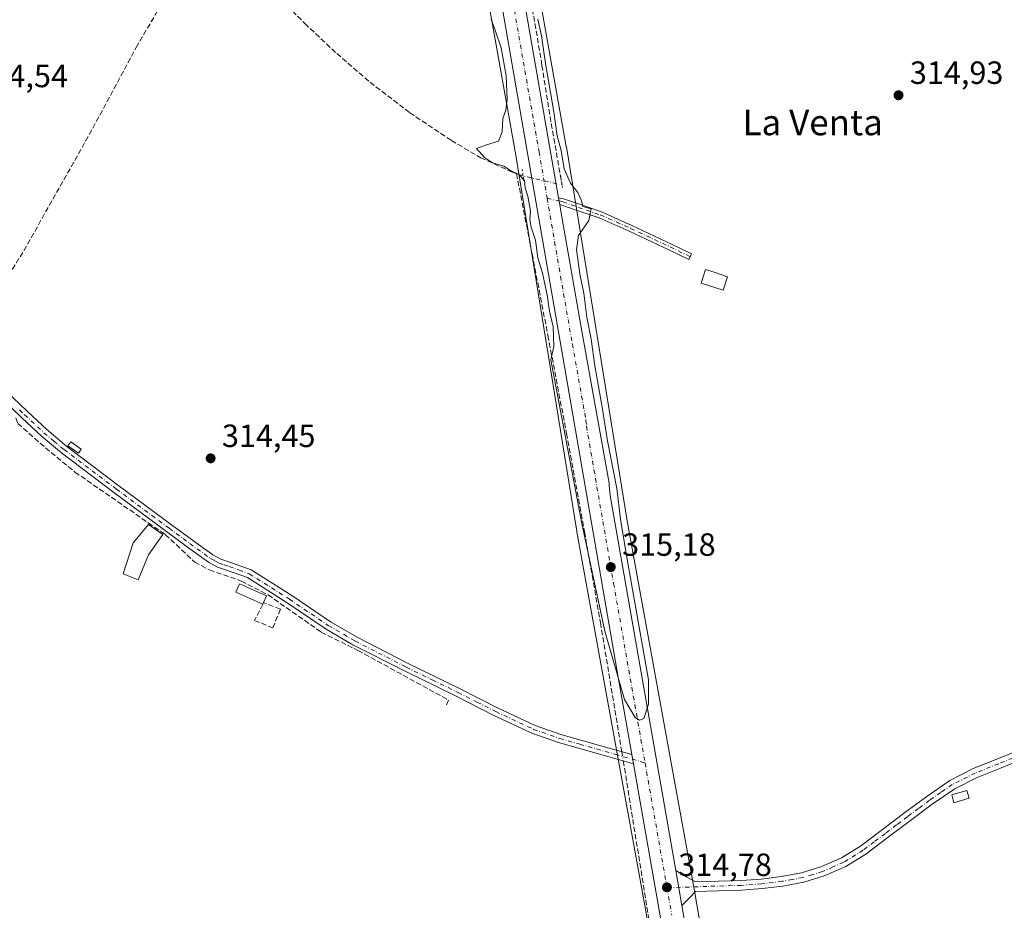
# Model space of a CAD drawing. Units: metres. Extents: x 573685 to 577161, y 4694116 to 4696472.
# Drawn here: x 576042 to 576349, y 4694643 to 4694920 of the extents above; entities that cross this region are included whole.
import ezdxf
from ezdxf.enums import TextEntityAlignment as Align

# ---------------------------------------------------------------- set-up
doc = ezdxf.new("R2010")
doc.units = ezdxf.units.M
doc.header["$MEASUREMENT"] = 0
for name, pattern in [('DGN Style 3', [2.307223458686699, 1.648016756204785, -0.6592067024819142]), ('DGN Style 4', [2.6384748266838614, 1.318413404963828, -0.6592067024819142, 0.001648016756204785, -0.6592067024819142]), ('DGN Style 5', [1.1536117293433497, 0.4944050268614355, -0.6592067024819142])]:
    doc.linetypes.add(name, pattern=pattern)
for name, color, linetype, lineweight in [('Camino Cxs', 7, 'Continuous', 0), ('Camino eje', 30, 'DGN Style 4', 13), ('Carretera de calzada única Cxs', 7, 'Continuous', 13), ('Carretera de calzada única eje', 7, 'DGN Style 4', 0), ('Comarca CxS', 21, 'Continuous', 0), ('Comunidad Autónoma CxS', 142, 'Continuous', 0), ('Corriente artificial lineal', 4, 'DGN Style 3', 13), ('Corriente artificial lineal oculto', 135, 'DGN Style 4', 13), ('Cultivos herbáceos CxS', 92, 'Continuous', 0), ('Curva de nivel normal', 30, 'Continuous', 0), ('Edificación ligera Cxs', 1, 'Continuous', 0), ('Municipio CxS', 4, 'Continuous', 0), ('Muro lineal', 1, 'DGN Style 3', 13), ('Núcleo urbano CxS', 7, 'Continuous', 0), ('Prado CxS', 92, 'Continuous', 0), ('Provincia CxS', 1, 'Continuous', 0), ('Puente lineal', 2, 'DGN Style 5', 0), ('Punto de cota en terreno', 7, 'Continuous', 0), ('Rótulo de punto de cota en terreno', 7, 'Continuous', 0), ('Texto cartográfico', 7, 'Continuous', 0)]:
    doc.layers.add(name, color=color, linetype=linetype, lineweight=lineweight)
doc.styles.add('Style-Arial', font='txt')

# ---------------------------------------------------------------- blocks, each defined once
blk = doc.blocks.new('*U10')
at = {"layer": 'Núcleo urbano CxS', "color": 7, "linetype": 'Continuous', "lineweight": 0}
for points in [[(576186.8377, 4695024.134299999, 315.2301000000007), (576212.3737000005, 4694880.9417, 314.8892999999953), (576212.3948999997, 4694880.8181, 314.889599999995), (576231.4014999997, 4694763.6555, 314.7571000000025), (576252.6167000001, 4694647.182499999, 314.4529999999941), (576252.6294999998, 4694647.110300001, 314.4502000000066), (576273.1085000001, 4694528.520300001, 313.8473999999987), (576273.1102999998, 4694528.510700001, 313.847299999994), (576298.3958999999, 4694381.019900001, 313.8383999999933)], [(576282.6290999996, 4694378.2985, 313.2054000000062), (576264.3986999998, 4694484.635500001, 313.8559999999998), (576257.3410999998, 4694525.8025, 313.1760000000068), (576245.0197000002, 4694597.153100001, 313.507700000002), (576236.8690999999, 4694644.351700001, 313.9128000000055), (576215.6464999998, 4694760.864700001, 314.6906000000017), (576215.6202999996, 4694761.017300001, 314.6886999999988), (576196.6114999996, 4694878.194300001, 315.3163000000059), (576171.0833000002, 4695021.3419, 315.1831999999995)]]:
    blk.add_polyline3d(points, dxfattribs=at)
blk = doc.blocks.new('*U11')
at = {"layer": 'Cultivos herbáceos CxS', "color": 92, "linetype": 'Continuous', "lineweight": 0}
blk.add_polyline3d([(577157.75, 4694159.210000001, 313.5056000000041), (576339.3548999997, 4694150.3729, 313.5601000000024), (576339.1157000001, 4694151.698899999, 313.5666000000056), (576321.5405000001, 4694249.6019, 313.5611000000063), (576298.3958999999, 4694381.019900001, 313.8383999999933), (576273.1102999998, 4694528.510700001, 313.847299999994), (576273.1085000001, 4694528.520300001, 313.8473999999987), (576252.6294999998, 4694647.110300001, 314.4502000000066), (576252.6167000001, 4694647.182499999, 314.4529999999941), (576231.4014999997, 4694763.6555, 314.7571000000025), (576212.3948999997, 4694880.8181, 314.889599999995), (576212.3737000005, 4694880.9417, 314.8892999999953), (576186.8377, 4695024.134299999, 315.2301000000007)], dxfattribs=at)
blk = doc.blocks.new('*U16')
at = {"layer": 'Cultivos herbáceos CxS', "color": 92, "linetype": 'Continuous', "lineweight": 0}
blk.add_polyline3d([(576171.0833000002, 4695021.3419, 315.1831999999995), (576196.6114999996, 4694878.194300001, 315.3163000000059), (576215.6202999996, 4694761.017300001, 314.6886999999988), (576215.6464999998, 4694760.864700001, 314.6906000000017), (576236.8690999999, 4694644.351700001, 313.9128000000055), (576245.0197000002, 4694597.153100001, 313.507700000002), (576241.0777000003, 4694596.003500001, 313.0549000000028), (576229.7867000002, 4694623.718499999, 313.6025999999983), (576220.5483999997, 4694617.217700001, 313.8169999999955), (576210.2833000004, 4694605.5843, 313.7302000000054), (576143.9035, 4694543.997099999, 313.6033000000025), (576167.1699000001, 4694473.170100001, 313.1193999999959), (576241.0773, 4694530.9937, 313.006899999993), (576254.0790999997, 4694498.488500001, 312.9838000000018), (576259.8957000002, 4694488.2237, 313.3350000000065), (576264.3986999998, 4694484.635500001, 313.8559999999998), (576282.6290999996, 4694378.2985, 313.2054000000062), (576282.6353000002, 4694378.262700001, 313.2057000000059), (576305.7851999998, 4694246.8137, 312.9033000000054), (576305.7895000001, 4694246.787900001, 312.9042000000045), (576323.1295999996, 4694150.197699999, 312.8512999999948), (575919.0422, 4694145.8343, 313.0810999999958)], dxfattribs=at)
blk = doc.blocks.new('5PATER')
at = {"layer": 'Prado CxS', "linetype": 'Continuous', "lineweight": 0}
h = blk.add_hatch(color=51, dxfattribs=at)
edge = h.paths.add_edge_path()
edge.add_ellipse((0, 0), major_axis=(-0.1095731443231308, -0.1110710700762829), ratio=0.9994222409660322, start_angle=0, end_angle=360)

msp = doc.modelspace()

# ---------------------------------------------------------------- linework, layer by layer
at = {"layer": 'Camino Cxs', "color": 7, "linetype": 'Continuous', "lineweight": 0, "extrusion": (-0.001129861693257961, 0.006489119741245552, 0.9999783071334788), "elevation": 30129.81102206295, "flags": 128}
msp.add_lwpolyline([(576210.3269783854, 4694766.15698027), (576209.9545624661, 4694768.295825303)], dxfattribs=at)
at = {"layer": 'Camino Cxs', "color": 7, "linetype": 'Continuous', "lineweight": 0, "extrusion": (0.0002308813549231195, -0.001308267342233406, 0.9999991175647913), "elevation": -5694.110855075358, "flags": 128}
msp.add_lwpolyline([(576232.6722694223, 4694687.996710612), (576233.1824703085, 4694685.105708137)], dxfattribs=at)
at = {"layer": 'Camino Cxs', "color": 7, "linetype": 'Continuous', "lineweight": 0, "extrusion": (-0.0002559173907956083, 0.001460633548350375, 0.9999989005273588), "elevation": 7024.267499812535, "flags": 128}
msp.add_lwpolyline([(576248.4720374435, 4694639.098111649), (576246.5517332836, 4694650.058123342)], dxfattribs=at)
at = {"layer": 'Camino Cxs', "color": 7, "linetype": 'Continuous', "lineweight": 0}
msp.add_polyline3d([(576210.3384999996, 4694862.8267, 315.328800000003), (576209.9660999998, 4694864.965500001, 315.3144999999931), (576211.5277000006, 4694864.6043, 315.2516000000033), (576216.4448999995, 4694862.9023, 315.0994000000064), (576223.3207, 4694860.547499999, 316.2556000000041), (576232.8273, 4694856.311899999, 314.6980999999942), (576245.2012999998, 4694850.4999, 314.6898999999976), (576251.3865, 4694847.5009, 314.9165000000066), (576250.5138999998, 4694845.701300001, 315.4262000000017), (576244.3399, 4694848.694900001, 314.6631000000052), (576231.9951, 4694854.493100001, 314.9419000000053), (576222.5883, 4694858.6843, 317.5641999999934), (576215.7938999999, 4694861.011299999, 315.4085000000051), (576210.9737, 4694862.6797, 315.3087999999989)], close=True, dxfattribs=at)
for points in [[(576209.9660999998, 4694864.965500001, 315.3144999999931), (576211.5277000006, 4694864.6043, 315.2516000000033), (576216.4448999995, 4694862.9023, 315.0994000000064), (576223.3207, 4694860.547499999, 316.2556000000041), (576232.8273, 4694856.311899999, 314.6980999999942), (576245.2012999998, 4694850.4999, 314.6898999999976), (576251.3865, 4694847.5009, 314.9165000000066), (576250.5138999998, 4694845.701300001, 315.4262000000017), (576244.3399, 4694848.694900001, 314.6631000000052), (576231.9951, 4694854.493100001, 314.9419000000053), (576222.5883, 4694858.6843, 317.5641999999934), (576215.7938999999, 4694861.011299999, 315.4085000000051), (576210.9737, 4694862.6797, 315.3087999999989), (576210.3384999996, 4694862.8267, 315.328800000003)], [(576035.2200999996, 4694807.0801, 314.8571999999986), (576044.4700999996, 4694798.280099999, 314.7191000000021), (576050.4700999996, 4694792.710100001, 314.5938000000024), (576056.6601, 4694787.470100001, 315.1717999999965), (576072.9301000005, 4694775.200099999, 314.7969000000012), (576089.3501000004, 4694763.020099999, 314.8193000000028), (576095.8400999998, 4694758.220100001, 315.0503000000026), (576102.2301000003, 4694753.610099999, 314.7146999999969), (576104.7401000002, 4694752.290100001, 314.6368999999977), (576107.7001, 4694751.3101, 314.8175999999949), (576114.1700999998, 4694748.940099999, 315.2602999999945), (576126.7801000001, 4694740.940099999, 314.6160999999993), (576138.8901000004, 4694732.780099999, 314.7247999999963), (576147.1601, 4694727.950099999, 315.020399999994), (576163.0900999998, 4694719.840100001, 314.4820999999938), (576179.2600999996, 4694711.9301, 314.2872999999963), (576190.9700999996, 4694706.0101, 314.2016000000003), (576202.6801000005, 4694700.5001, 314.1606999999931), (576210.6901000004, 4694697.690099999, 314.2483000000066), (576223.1201, 4694694.1601, 314.8932000000059), (576232.7603000002, 4694691.428500001, 314.7595000000001), (576233.2704999996, 4694688.537500001, 314.7556000000041), (576222.4001000002, 4694691.610099999, 314.2902999999933), (576209.8901000004, 4694695.170100001, 314.0850999999966), (576201.6700999998, 4694698.050100001, 314.0589999999939), (576189.8101000004, 4694703.630100001, 314.0813999999955), (576178.0800999999, 4694709.5701, 314.2684000000008), (576161.9101, 4694717.470100001, 314.5528999999952), (576145.8901000004, 4694725.630100001, 314.6962000000058), (576137.4801000003, 4694730.540100001, 314.6861000000063), (576125.3300999999, 4694738.7301, 314.8032999999996), (576112.9901000002, 4694746.5601, 316.8923000000068), (576106.8300999999, 4694748.8101, 315.1771000000008), (576103.7001, 4694749.840100001, 314.7062000000006), (576100.8300999999, 4694751.360099999, 314.8649000000005), (576094.2801000001, 4694756.090100001, 315.9747999999963), (576087.7801000001, 4694760.9001, 314.9441999999981), (576071.3501000004, 4694773.090100001, 314.7189999999973), (576055.0100999996, 4694785.4101, 314.8761999999988), (576048.7100999998, 4694790.7301, 314.6290000000009), (576042.6601, 4694796.350099999, 314.8279999999941), (576039.4200999998, 4694799.440099999, 315.3769999999931)], [(576035.2200999996, 4694807.0801, 314.8571999999986), (576044.4700999996, 4694798.280099999, 314.7191000000021), (576050.4700999996, 4694792.710100001, 314.5938000000024), (576056.6601, 4694787.470100001, 315.1717999999965), (576072.9301000005, 4694775.200099999, 314.7969000000012), (576089.3501000004, 4694763.020099999, 314.8193000000028), (576095.8400999998, 4694758.220100001, 315.0503000000026), (576102.2301000003, 4694753.610099999, 314.7146999999969), (576104.7401000002, 4694752.290100001, 314.6368999999977), (576107.7001, 4694751.3101, 314.8175999999949), (576114.1700999998, 4694748.940099999, 315.2602999999945), (576126.7801000001, 4694740.940099999, 314.6160999999993), (576138.8901000004, 4694732.780099999, 314.7247999999963), (576147.1601, 4694727.950099999, 315.020399999994), (576163.0900999998, 4694719.840100001, 314.4820999999938), (576179.2600999996, 4694711.9301, 314.2872999999963), (576190.9700999996, 4694706.0101, 314.2016000000003), (576202.6801000005, 4694700.5001, 314.1606999999931), (576210.6901000004, 4694697.690099999, 314.2483000000066), (576223.1201, 4694694.1601, 314.8932000000059), (576232.7603000002, 4694691.428500001, 314.7595000000001)], [(576233.2704999996, 4694688.537500001, 314.7556000000041), (576222.4001000002, 4694691.610099999, 314.2902999999933), (576209.8901000004, 4694695.170100001, 314.0850999999966), (576201.6700999998, 4694698.050100001, 314.0589999999939), (576189.8101000004, 4694703.630100001, 314.0813999999955), (576178.0800999999, 4694709.5701, 314.2684000000008), (576161.9101, 4694717.470100001, 314.5528999999952), (576145.8901000004, 4694725.630100001, 314.6962000000058), (576137.4801000003, 4694730.540100001, 314.6861000000063), (576125.3300999999, 4694738.7301, 314.8032999999996), (576112.9901000002, 4694746.5601, 316.8923000000068), (576106.8300999999, 4694748.8101, 315.1771000000008), (576103.7001, 4694749.840100001, 314.7062000000006), (576100.8300999999, 4694751.360099999, 314.8649000000005), (576094.2801000001, 4694756.090100001, 315.9747999999963), (576087.7801000001, 4694760.9001, 314.9441999999981), (576071.3501000004, 4694773.090100001, 314.7189999999973), (576055.0100999996, 4694785.4101, 314.8761999999988), (576048.7100999998, 4694790.7301, 314.6290000000009), (576042.6601, 4694796.350099999, 314.8279999999941), (576039.4200999998, 4694799.440099999, 315.3769999999931)], [(576356.3601000002, 4694690.7401, 313.6248999999953), (576347.7001, 4694687.1601, 313.5896000000066), (576340.4101, 4694684.280099999, 313.6794999999984), (576333.4200999998, 4694680.7601, 314.2305000000051), (576326.4401000004, 4694675.960100001, 313.6438000000053), (576319.6601, 4694670.9101, 313.5966999999946), (576312.7001, 4694665.620100001, 313.5703999999969), (576305.7100999998, 4694660.350099999, 313.545499999993), (576299.5100999996, 4694656.520099999, 313.5311999999976), (576292.7801000001, 4694653.5701, 313.5178000000014), (576286.3901000004, 4694651.630100001, 313.5062000000034), (576279.8601000002, 4694650.4301, 313.5400999999983), (576273.4301000005, 4694649.630100001, 313.6110000000044), (576266.9901000002, 4694649.1501, 313.652700000006), (576259.8201000001, 4694648.9301, 313.7238999999972), (576252.6501000002, 4694648.700099999, 314.3552999999956), (576250.7401000002, 4694646.7301, 314.4809999999998), (576248.8201000001, 4694644.7601, 314.5592999999935), (576248.4104000004, 4694644.350199999, 314.584799999997), (576246.4901000002, 4694655.3101, 314.568299999999), (576247.0100999996, 4694655.0101, 314.5543000000035), (576249.7901, 4694653.360099999, 314.3898000000045), (576252.5601000004, 4694651.700099999, 314.2473000000027), (576259.7301000003, 4694651.920100001, 313.809500000003), (576266.8300999999, 4694652.140100001, 313.7572999999975), (576273.1300999997, 4694652.610099999, 313.7203000000009), (576279.4001000002, 4694653.390100001, 313.6953000000067), (576285.6801000005, 4694654.550100001, 313.652900000001), (576291.7401000002, 4694656.380100001, 313.7075999999943), (576298.1101000002, 4694659.1801, 313.6633000000002), (576304.0201000003, 4694662.8301, 313.6929999999993), (576310.8901000004, 4694668.020099999, 313.7115999999951), (576317.8601000002, 4694673.3101, 313.739499999996), (576324.7001, 4694678.390100001, 313.7605999999942), (576331.8901000004, 4694683.350099999, 313.837400000004), (576339.1801000005, 4694687.020099999, 313.7915000000066), (576346.5701000001, 4694689.940099999, 313.7296999999962), (576355.3201000001, 4694693.550100001, 313.770399999994)], [(576246.4901000002, 4694655.3101, 314.568299999999), (576247.0100999996, 4694655.0101, 314.5543000000035), (576249.7901, 4694653.360099999, 314.3898000000045), (576252.5601000004, 4694651.700099999, 314.2473000000027), (576259.7301000003, 4694651.920100001, 313.809500000003), (576266.8300999999, 4694652.140100001, 313.7572999999975), (576273.1300999997, 4694652.610099999, 313.7203000000009), (576279.4001000002, 4694653.390100001, 313.6953000000067), (576285.6801000005, 4694654.550100001, 313.652900000001), (576291.7401000002, 4694656.380100001, 313.7075999999943), (576298.1101000002, 4694659.1801, 313.6633000000002), (576304.0201000003, 4694662.8301, 313.6929999999993), (576310.8901000004, 4694668.020099999, 313.7115999999951), (576317.8601000002, 4694673.3101, 313.739499999996), (576324.7001, 4694678.390100001, 313.7605999999942), (576331.8901000004, 4694683.350099999, 313.837400000004), (576339.1801000005, 4694687.020099999, 313.7915000000066), (576346.5701000001, 4694689.940099999, 313.7296999999962), (576355.3201000001, 4694693.550100001, 313.770399999994)], [(576356.3601000002, 4694690.7401, 313.6248999999953), (576347.7001, 4694687.1601, 313.5896000000066), (576340.4101, 4694684.280099999, 313.6794999999984), (576333.4200999998, 4694680.7601, 314.2305000000051), (576326.4401000004, 4694675.960100001, 313.6438000000053), (576319.6601, 4694670.9101, 313.5966999999946), (576312.7001, 4694665.620100001, 313.5703999999969), (576305.7100999998, 4694660.350099999, 313.545499999993), (576299.5100999996, 4694656.520099999, 313.5311999999976), (576292.7801000001, 4694653.5701, 313.5178000000014), (576286.3901000004, 4694651.630100001, 313.5062000000034), (576279.8601000002, 4694650.4301, 313.5400999999983), (576273.4301000005, 4694649.630100001, 313.6110000000044), (576266.9901000002, 4694649.1501, 313.652700000006), (576259.8201000001, 4694648.9301, 313.7238999999972), (576252.6501000002, 4694648.700099999, 314.3552999999956), (576250.7401000002, 4694646.7301, 314.4809999999998), (576248.8201000001, 4694644.7601, 314.5592999999935), (576248.4104000004, 4694644.350099999, 314.584799999997)]]:
    msp.add_polyline3d(points, dxfattribs=at)
at = {"layer": 'Camino eje', "color": 30, "linetype": 'DGN Style 4', "lineweight": 13}
for points in [[(576206.3866999998, 4694864.7665, 315.4254999999976), (576210.1431, 4694863.9475, 315.3203999999969), (576211.2506999997, 4694863.642100001, 315.2814000000071), (576216.1195, 4694861.956700001, 315.2358999999997), (576222.9545, 4694859.615900001, 316.892200000002), (576232.4112999998, 4694855.4025, 314.7382999999973), (576244.7707000002, 4694849.597300001, 314.6793000000035), (576250.9502999998, 4694846.601100001, 315.1999999999971)], [(576041.9451000001, 4694798.860099999, 314.9138999999996), (576043.5651000004, 4694797.315099999, 314.804999999993), (576049.5900999998, 4694791.720100001, 314.6198000000004), (576052.6851000004, 4694789.100099999, 314.6986000000034), (576055.8350999998, 4694786.440099999, 315.0117000000027), (576072.1401000004, 4694774.145099999, 314.7544000000053), (576088.5651000004, 4694761.960100001, 314.8638000000064), (576095.0601000004, 4694757.155099999, 315.3329999999987), (576101.5301000001, 4694752.485099999, 314.7718000000023), (576102.7851, 4694751.825099999, 314.6319999999978), (576104.2200999996, 4694751.065099999, 314.6972999999998), (576105.7851, 4694750.550100001, 314.8334999999934), (576107.2651000004, 4694750.0601, 315.0228000000061), (576110.3450999996, 4694748.9351, 315.4069000000018), (576113.5800999999, 4694747.7501, 315.6401000000042), (576126.0551000005, 4694739.835100001, 314.7035999999935), (576138.1851000004, 4694731.6601, 314.7053000000014), (576146.5251000002, 4694726.790100001, 314.847299999994), (576162.5000999998, 4694718.655099999, 314.527700000006), (576170.5850999998, 4694714.7051, 314.4281000000047), (576178.6700999998, 4694710.7501, 314.2777999999962), (576184.5251000002, 4694707.790100001, 314.2443999999959), (576190.3901000004, 4694704.8201, 314.1456999999937), (576202.1750999996, 4694699.2751, 314.1146000000008), (576210.2901, 4694696.4301, 314.1725000000006), (576216.5450999998, 4694694.6501, 314.2912999999971), (576227.5900999998, 4694691.515100001, 314.3701000000001), (576236.9159000004, 4694688.817500001, 314.8481000000029)], [(576351.4650999998, 4694690.340100001, 313.6916999999958), (576347.1350999996, 4694688.550100001, 313.6633000000002), (576339.7950999998, 4694685.6501, 313.739499999996), (576332.6551000001, 4694682.0551, 313.9244999999937), (576329.0601000004, 4694679.575099999, 313.9358000000066), (576325.5701000001, 4694677.175100001, 313.7133000000031), (576322.1501000002, 4694674.6351, 313.6918000000005), (576318.7600999996, 4694672.110099999, 313.6778000000049), (576315.2751000002, 4694669.465100001, 313.6392000000051), (576311.7950999998, 4694666.8201, 313.6474000000017), (576308.3601000002, 4694664.225099999, 313.626099999994), (576304.8651000002, 4694661.590100001, 313.6196000000054), (576298.8101000004, 4694657.850099999, 313.5966999999946), (576295.4451000001, 4694656.3751, 313.6300999999949), (576292.2600999996, 4694654.975099999, 313.6150999999954), (576289.0651000004, 4694654.005100001, 313.585699999996), (576286.0351, 4694653.090100001, 313.5849000000017), (576282.7701000003, 4694652.4901, 313.624100000001), (576279.6300999997, 4694651.9101, 313.633799999996), (576273.2801000001, 4694651.120100001, 313.6677000000054), (576266.9101, 4694650.645099999, 313.704700000002), (576256.1901000004, 4694650.315099999, 313.9619999999995), (576243.7417000001, 4694649.9157, 314.6913000000059)]]:
    msp.add_polyline3d(points, dxfattribs=at)
at = {"layer": 'Carretera de calzada única Cxs', "color": 7, "linetype": 'Continuous', "lineweight": 13, "extrusion": (0.6831439037260336, 0.1163380783782729, 0.7209575981437512), "elevation": 940053.2223237258, "flags": 128}
msp.add_lwpolyline([(4531713.24251774, -977550.9273885859), (4531710.755101102, -977550.9448494278), (4531497.219160656, -977552.0245355475)], dxfattribs=at)
at = {"layer": 'Carretera de calzada única Cxs', "color": 7, "linetype": 'Continuous', "lineweight": 13, "extrusion": (-0.001129861693257961, 0.006489119741245552, 0.9999783071334788), "elevation": 30129.81102206295, "flags": 128}
msp.add_lwpolyline([(576210.3269783854, 4694766.15698027), (576209.9545624661, 4694768.295825303)], dxfattribs=at)
at = {"layer": 'Carretera de calzada única Cxs', "color": 7, "linetype": 'Continuous', "lineweight": 13, "extrusion": (0.0002308813549231195, -0.001308267342233406, 0.9999991175647913), "elevation": -5694.110855075358, "flags": 128}
msp.add_lwpolyline([(576232.6722694223, 4694687.996710612), (576233.1824703085, 4694685.105708137)], dxfattribs=at)
at = {"layer": 'Carretera de calzada única Cxs', "color": 7, "linetype": 'Continuous', "lineweight": 13, "extrusion": (0.0006262178629166048, -0.003566366442417318, 0.9999934444193055), "elevation": -16067.37855395301, "flags": 128}
msp.add_lwpolyline([(576241.3905159985, 4694613.081155775), (576232.9604071226, 4694661.091061095)], dxfattribs=at)
at = {"layer": 'Carretera de calzada única Cxs', "color": 7, "linetype": 'Continuous', "lineweight": 13, "extrusion": (-0.0002559173907956083, 0.001460633548350375, 0.9999989005273588), "elevation": 7024.267499812535, "flags": 128}
msp.add_lwpolyline([(576248.4720374435, 4694639.098111649), (576246.5517332836, 4694650.058123342)], dxfattribs=at)
at = {"layer": 'Carretera de calzada única Cxs', "color": 7, "linetype": 'Continuous', "lineweight": 13}
for points in [[(576232.7603000002, 4694691.428500001, 314.7595000000001), (576228.2200999996, 4694717.340100001, 315.519100000005), (576211.3201000001, 4694815.3301, 315.3092000000034), (576190.5301000001, 4694935.2601, 315.448000000004), (576153.1501000002, 4695147.6801, 316.147100000002), (576131.9700999996, 4695269.790100001, 316.3157000000065), (576131.4212999997, 4695272.863100001, 316.3199000000022)], [(576173.3501000004, 4695075.340100001, 316.062699999995), (576209.9660999998, 4694864.965500001, 315.3144999999931), (576210.3384999996, 4694862.8267, 315.328800000003), (576210.7001, 4694860.7501, 315.3378999999986), (576217.2100999998, 4694823.3301, 315.2062000000006), (576225.6801000005, 4694775.960100001, 315.0817999999999), (576225.7301000003, 4694775.3301, 315.0798000000068), (576226.0100999996, 4694772.130100001, 315.0690999999933), (576246.4901000002, 4694655.3101, 314.568299999999), (576248.4104000004, 4694644.350199999, 314.584799999997), (576253.0401, 4694617.9301, 314.4815999999992), (576284.7001, 4694437.920100001, 314.4878000000026), (576289.3201000001, 4694409.460100001, 314.2121999999945)], [(576294.0701000001, 4694339.940099999, 314.127999999997), (576269.1133000003, 4694483.270099999, 314.3227000000043), (576268.5559, 4694486.513499999, 314.3567999999942), (576268.0701000001, 4694489.2467, 314.372199999998), (576246.8400999998, 4694611.300100001, 314.5179000000062), (576242.2708999999, 4694637.2849, 314.5914000000048), (576241.9907000001, 4694638.904300001, 314.5872999999993), (576241.7005000003, 4694640.527899999, 314.5791000000027), (576233.2704999996, 4694688.537500001, 314.7556000000041), (576232.7603000002, 4694691.428500001, 314.7595000000001), (576228.2200999996, 4694717.340100001, 315.519100000005), (576211.3201000001, 4694815.3301, 315.3092000000034), (576190.5301000001, 4694935.2601, 315.448000000004)], [(576210.3384999996, 4694862.8267, 315.328800000003), (576210.7001, 4694860.7501, 315.3378999999986), (576217.2100999998, 4694823.3301, 315.2062000000006), (576225.6801000005, 4694775.960100001, 315.0817999999999), (576225.7301000003, 4694775.3301, 315.0798000000068), (576226.0100999996, 4694772.130100001, 315.0690999999933), (576246.4901000002, 4694655.3101, 314.568299999999)], [(576248.4104000004, 4694644.350099999, 314.584799999997), (576253.0401, 4694617.9301, 314.4815999999992), (576284.7001, 4694437.920100001, 314.4878000000026), (576289.3201000001, 4694409.460100001, 314.2121999999945), (576321.3000999996, 4694228.020099999, 314.2293000000063), (576334.9177999999, 4694150.324899999, 313.8745000000054)]]:
    msp.add_polyline3d(points, dxfattribs=at)
at = {"layer": 'Carretera de calzada única eje', "color": 7, "linetype": 'DGN Style 4', "lineweight": 0, "extrusion": (-0.9837927402071113, -0.1728113567190295, 0.04783387193936458), "elevation": -1378178.178023892, "flags": 128}
msp.add_lwpolyline([(-4524199.320466015, 66314.35627704297), (-4524177.819826026, 66314.23714066818), (-4524159.824370858, 66314.19929734914)], dxfattribs=at)
at = {"layer": 'Carretera de calzada única eje', "color": 7, "linetype": 'DGN Style 4', "lineweight": 0, "extrusion": (0.0008122257715266647, -0.004626415387797412, 0.9999889682241277), "elevation": -20936.67276423049, "flags": 128}
msp.add_lwpolyline([(576243.2960156988, 4694603.295209466), (576244.7906481825, 4694594.781918357)], dxfattribs=at)
at = {"layer": 'Carretera de calzada única eje', "color": 7, "linetype": 'DGN Style 4', "lineweight": 0}
for points in [[(576167.7065000003, 4695086.185500001, 316.1524999999965), (576181.9401000004, 4695005.300100001, 315.8733000000066), (576192.9001000002, 4694942.300100001, 315.632700000002), (576203.8701, 4694879.290100001, 315.4591999999975), (576206.3866999998, 4694864.7665, 315.4254999999976)], [(576206.3866999998, 4694864.7665, 315.4254999999976), (576214.2600999996, 4694819.3301, 315.2964999999967), (576218.5000999998, 4694795.640100001, 315.2664999999979), (576218.6601, 4694793.7301, 315.2621999999974), (576227.1101000002, 4694744.7301, 315.084600000002), (576236.9159000004, 4694688.817500001, 314.8481000000029)]]:
    msp.add_polyline3d(points, dxfattribs=at)
at = {"layer": 'Comarca CxS', "color": 21, "linetype": 'Continuous', "lineweight": 0}
msp.add_3dface([(577157.7500005766, 4694159.209983038), (573728.4400005514, 4694122.179983035), (573704.06000055, 4696435.329983012), (577132.2500005754, 4696472.359983013)], dxfattribs=at)
at = {"layer": 'Comunidad Autónoma CxS', "color": 142, "linetype": 'Continuous', "lineweight": 0}
msp.add_3dface([(577157.7500005766, 4694159.209983038), (573728.4400005514, 4694122.179983035), (573704.06000055, 4696435.329983012), (577132.2500005754, 4696472.359983013)], dxfattribs=at)
at = {"layer": 'Corriente artificial lineal', "color": 4, "linetype": 'DGN Style 3', "lineweight": 13, "extrusion": (-0.01470378736876846, 0.005307638280022282, 0.9998778063408061), "elevation": 16761.57180699991, "flags": 128}
msp.add_lwpolyline([(576141.232204976, 4694848.889356215), (576139.1924270001, 4694849.625566585)], dxfattribs=at)
at = {"layer": 'Corriente artificial lineal', "color": 4, "linetype": 'DGN Style 3', "lineweight": 13, "extrusion": (0.001056898612478971, -0.006540527859592852, 0.999978051989463), "elevation": -29782.33341735314, "flags": 128}
msp.add_lwpolyline([(576229.4857517815, 4694595.044070508), (576237.7662106319, 4694543.802274475)], dxfattribs=at)
at = {"layer": 'Corriente artificial lineal', "color": 4, "linetype": 'DGN Style 3', "lineweight": 13}
for points in [[(576186.3660000004, 4695069.9792, 315.5212000000029), (576185.7315999996, 4695068.850199999, 315.5328000000009), (576175.0423999997, 4695074.565199999, 316.0274999999965), (576176.1007000003, 4695070.0143, 315.934699999998), (576178.2174000005, 4695058.3726, 315.8052000000025), (576184.4616, 4695021.5426, 315.5289000000048), (576192.3991, 4694975.3991, 315.4949000000051), (576196.8441000005, 4694953.3858, 315.3356000000058), (576204.7816000005, 4694906.184, 315.2102000000014), (576207.6524, 4694888.046800001, 315.1845999999932), (576210.8745999997, 4694870.024499999, 315.2185999999929)], [(576101.3601000002, 4694950.8101, 314.7170999999944), (576091.9605999999, 4694935.109400001, 314.625), (576078.7313999999, 4694912.487500001, 314.5399999999936), (576063.3855, 4694884.0448, 314.5684999999939), (576043.0126, 4694847.929099999, 314.4526999999944), (576026.7407000001, 4694821.603, 314.5307999999932), (576025.0443000002, 4694818.3783, 314.616200000004)], [(576101.3601000002, 4694950.8101, 314.7170999999944), (576115.6901000004, 4694934.670100001, 314.7054000000062), (576130.8601000002, 4694919.2601, 314.6812000000064), (576140.8300999999, 4694909.890100001, 314.703800000003), (576151.2100999998, 4694900.960100001, 314.6380000000063), (576163.5701000001, 4694891.450099999, 314.6092999999965), (576176.5601000004, 4694882.780099999, 314.6686999999947), (576185.6801000005, 4694877.4301, 314.9753999999957), (576195.2401000002, 4694873.050100001, 315.1772000000055), (576196.8501000004, 4694872.460100001, 315.2014999999956)], [(576196.8501000004, 4694872.460100001, 315.2014999999956), (576206.6300999997, 4694822.0701, 314.7483000000066), (576212.4301000005, 4694791.5001, 314.5964999999997), (576218.0201000003, 4694760.890100001, 314.8484000000026), (576223.0100999996, 4694732.5601, 314.6162999999942), (576229.6694, 4694692.304300001, 314.5503999999929)], [(576040.7668000003, 4694796.3782, 314.6907000000065), (576041.4603000004, 4694794.596899999, 314.6600000000035), (576050.0100999996, 4694787.0101, 314.5708000000013), (576059.2301000003, 4694779.460100001, 314.6171000000031), (576082.1003999999, 4694763.6406, 314.6291000000056), (576087.3920999998, 4694759.9893, 314.6128000000026), (576096.5500999996, 4694751.420100001, 314.6554000000033), (576101.1300999997, 4694748.940099999, 314.5627999999998), (576111.0723000001, 4694745.5034, 314.5329999999958), (576119.4067000002, 4694741.177400001, 314.6168999999936), (576135.9801000003, 4694729.600099999, 314.6707000000025), (576147.3865, 4694723.873600001, 314.4585999999982), (576175.6501000002, 4694708.4101, 314.2687000000006), (576174.7763, 4694706.351299999, 314.1926999999997)]]:
    msp.add_polyline3d(points, dxfattribs=at)
at = {"layer": 'Corriente artificial lineal oculto', "color": 135, "linetype": 'DGN Style 4', "lineweight": 13, "extrusion": (0.003087021512058871, 0.01188608899643465, 0.9999245927501498), "elevation": 57897.61313350502, "flags": 128}
msp.add_lwpolyline([(576207.1554912581, 4694513.478378009), (576207.3463529925, 4694512.410802595), (576195.170496508, 4694515.177898068)], dxfattribs=at)
at = {"layer": 'Corriente artificial lineal oculto', "color": 135, "linetype": 'DGN Style 4', "lineweight": 13, "extrusion": (0.00808412848769717, -0.04953569065210314, 0.9987396368514738), "elevation": -227582.3570544937, "flags": 128}
msp.add_lwpolyline([(1324867.272579083, 4534877.015278234), (1324867.272579083, 4534874.090451829)], dxfattribs=at)
at = {"layer": 'Cultivos herbáceos CxS', "color": 92, "linetype": 'Continuous', "lineweight": 0}
for points in [[(576127.1801000005, 4695271.644099999, 315.943299999999), (576131.3129000004, 4695248.360900001, 315.7235999999975), (576146.8627000004, 4695160.121900001, 315.4241000000038), (576152.0499, 4695130.6843, 315.3301000000066), (576171.0778000001, 4695021.374299999, 315.1830000000046), (576171.0833000002, 4695021.3419, 315.1831999999995), (576196.6114999996, 4694878.194300001, 315.3163000000059), (576215.6202999996, 4694761.017300001, 314.6886999999988), (576215.6464999998, 4694760.864700001, 314.6906000000017), (576236.8690999999, 4694644.351700001, 313.9128000000055), (576245.0197000002, 4694597.153100001, 313.507700000002)], [(576166.4039000003, 4695141.424500001, 315.6818999999959), (576167.8086999999, 4695133.452500001, 315.7203000000009), (576167.8114999998, 4695133.436100001, 315.7201999999961), (576186.8377, 4695024.134299999, 315.2301000000007), (576212.3737000005, 4694880.9417, 314.8892999999953), (576212.3948999997, 4694880.8181, 314.889599999995), (576231.4014999997, 4694763.6555, 314.7571000000025), (576252.6167000001, 4694647.182499999, 314.4529999999941), (576252.6294999998, 4694647.110300001, 314.4502000000066), (576273.1085000001, 4694528.520300001, 313.8473999999987), (576273.1102999998, 4694528.510700001, 313.847299999994), (576298.3958999999, 4694381.019900001, 313.8383999999933), (576321.5405000001, 4694249.6019, 313.5611000000063), (576339.1157000001, 4694151.698899999, 313.5666000000056), (576339.3548999997, 4694150.373000001, 313.5601000000024)]]:
    msp.add_polyline3d(points, dxfattribs=at)
at = {"layer": 'Curva de nivel normal', "color": 30, "linetype": 'Continuous', "lineweight": 0, "elevation": 315, "flags": 128}
msp.add_lwpolyline([(576203.4800000004, 4694920.5701), (576204.6500000004, 4694915.360099999), (576205.9400000004, 4694906.120100001), (576208.4800000004, 4694891.7401), (576209.5099999999, 4694884.2501), (576210.7300000004, 4694879.710100001), (576211.6699999999, 4694873.9101), (576213.7000000002, 4694869.440099999), (576215.9699999997, 4694866.620100001), (576217.1500000004, 4694863.970100001), (576217.4800000004, 4694862.200099999), (576220.1600000003, 4694861.5101), (576219.3600000005, 4694857.870100001), (576216.1900000004, 4694853.140100001), (576215.5099999999, 4694848.7501), (576216.6799999997, 4694840.640100001), (576217.8099999996, 4694835.200099999), (576218.8099999996, 4694827.7301), (576220.1200000001, 4694820.870100001), (576221.25, 4694812.5801), (576223.54, 4694799.640100001), (576225.2199999997, 4694789.2301), (576228.1100000005, 4694774.3201), (576229.2199999997, 4694764.800100001), (576231.1900000004, 4694752.850099999), (576237.9699999997, 4694714.710100001), (576238.0199999996, 4694707.120100001), (576236.5800000001, 4694702.690099999), (576235.1900000004, 4694702.170100001), (576233.79, 4694702.970100001), (576230.5, 4694708.600099999), (576224.3399999999, 4694729.840100001), (576217.1600000003, 4694763.460100001), (576207.5700000003, 4694814.440099999), (576208.4800000004, 4694818.600099999), (576208.2400000002, 4694824.670100001), (576207.1600000003, 4694829.610099999), (576206.4299999997, 4694834.700099999), (576204.9400000004, 4694841.4001), (576203.4600000001, 4694846.270099999), (576202.7300000004, 4694851.7301), (576201.3700000001, 4694855.780099999), (576201, 4694858.120100001), (576201.1900000004, 4694860.800100001), (576200.3300000001, 4694865.420100001), (576199.5300000003, 4694868.040100001), (576199.29, 4694870.280099999), (576197.5499999998, 4694872.200099999), (576194.9900000002, 4694873.450099999), (576192.9100000003, 4694874.8201), (576189.3399999999, 4694875.8101), (576186.9100000003, 4694877.530099999), (576184.3499999996, 4694880.340100001), (576187.5099999999, 4694881.460100001), (576191.2599999999, 4694882.540100001), (576192.3700000001, 4694885.470100001), (576192.5800000001, 4694889.620100001), (576193.4699999997, 4694892.200099999), (576193.9299999997, 4694895.5601), (576193.5800000001, 4694902.890100001), (576192.0499999998, 4694911.690099999), (576190.3399999999, 4694916.8201), (576188.9600000001, 4694920.630100001)], dxfattribs=at)
at = {"layer": 'Edificación ligera Cxs', "color": 1, "linetype": 'Continuous', "lineweight": 0, "flags": 128}
for points, elevation in [([(576262.6101000002, 4694840.340100001), (576261.2401000002, 4694836.130100001), (576254.4200999998, 4694838.360099999), (576255.2600999996, 4694840.9001), (576255.7901, 4694842.5801), (576258.7301000003, 4694841.610099999)], 317.2785000000004), ([(576082.1700999998, 4694753.620100001), (576078.9200999998, 4694745.890100001), (576074.2301000003, 4694747.690099999), (576077.4101, 4694757.360099999), (576082.1700999998, 4694763.0801), (576086.6601, 4694759.970100001), (576085.9501, 4694758.960100001)], 315.7342000000063), ([(576118.0100999996, 4694738.800100001), (576117.7801000001, 4694738.300100001), (576109.3400999998, 4694742.0101), (576110.4801000003, 4694744.630100001), (576118.9401000004, 4694740.920100001)], 321.1391000000003)]:
    msp.add_lwpolyline(points, close=True, dxfattribs=dict(at, elevation=elevation))
at = {"layer": 'Edificación ligera Cxs', "color": 1, "linetype": 'Continuous', "lineweight": 0, "extrusion": (0.2752678076309638, 0.59840827869924, 0.7524195412575724), "elevation": 2968197.127426896, "flags": 128}
msp.add_lwpolyline([(1438559.958408136, -3390108.482499744), (1438559.958408136, -3390107.751041448)], dxfattribs=at)
at = {"layer": 'Edificación ligera Cxs', "color": 1, "linetype": 'Continuous', "lineweight": 0}
for points in [[(576262.6101000002, 4694840.340100001, 315.6284000000014), (576261.2401000002, 4694836.130100001, 315.8647999999957), (576254.4200999998, 4694838.360099999, 317.2785000000004), (576255.2600999996, 4694840.9001, 316.9422999999952), (576255.7901, 4694842.5801, 316.7312999999995), (576258.7301000003, 4694841.610099999, 316.2688999999955), (576262.6101000002, 4694840.340100001, 315.6284000000014)], [(576061.2100999998, 4694786.620100001, 314.8304999999964), (576060.3701, 4694785.370100001, 314.8488999999972), (576057.0500999996, 4694787.640100001, 315.195000000007), (576057.9101, 4694788.880100001, 315.0268999999971), (576061.2100999998, 4694786.620100001, 314.8304999999964)], [(576082.1700999998, 4694753.620100001, 315.5941000000021), (576078.9200999998, 4694745.890100001, 315.1720999999961), (576074.2301000003, 4694747.690099999, 315.2924000000057), (576077.4101, 4694757.360099999, 315.7342000000062), (576082.1700999998, 4694763.0801, 315.2253999999957), (576086.6601, 4694759.970100001, 315.1310999999987), (576085.9501, 4694758.960100001, 315.3432999999932), (576082.1700999998, 4694753.620100001, 315.5941000000021)], [(576117.7801000001, 4694738.300100001, 319.2155999999959), (576109.3400999998, 4694742.0101, 321.1391000000003), (576110.4801000003, 4694744.630100001, 318.9630999999936), (576118.9401000004, 4694740.920100001, 316.9851999999955), (576118.0100999996, 4694738.800100001, 318.7338000000018)], [(576337.9200999998, 4694677.790100001, 315.7119999999995), (576333.1901000004, 4694676.4101, 314.9089999999997), (576332.4700999996, 4694678.870100001, 314.5176000000066), (576337.2001, 4694680.2501, 314.703800000003), (576337.9200999998, 4694677.790100001, 315.7119999999995)]]:
    msp.add_polyline3d(points, dxfattribs=at)
for points in [[(576061.2100999998, 4694786.620100001, 315.195000000007), (576060.3701, 4694785.370100001, 315.195000000007), (576057.0500999996, 4694787.640100001, 315.195000000007), (576057.9101, 4694788.880100001, 315.195000000007)], [(576337.9200999998, 4694677.790100001, 315.7119999999995), (576333.1901000004, 4694676.4101, 315.7119999999995), (576332.4700999996, 4694678.870100001, 315.7119999999995), (576337.2001, 4694680.2501, 315.7119999999995)]]:
    msp.add_3dface(points, dxfattribs=at)
at = {"layer": 'Municipio CxS', "color": 4, "linetype": 'Continuous', "lineweight": 0}
msp.add_3dface([(577157.7500005766, 4694159.209983038), (573728.4400005514, 4694122.179983035), (573704.06000055, 4696435.329983012), (577132.2500005754, 4696472.359983013)], dxfattribs=at)
at = {"layer": 'Muro lineal', "color": 1, "linetype": 'DGN Style 3', "lineweight": 13}
msp.add_polyline3d([(576117.7801000001, 4694738.300100001, 319.2155999999959), (576115.1901000004, 4694733.1801, 323.8408000000054), (576120.9200999998, 4694730.870100001, 321.1925000000047), (576123.2600999996, 4694736.690099999, 315.3424999999988), (576118.0100999996, 4694738.800100001, 318.7338000000018)], dxfattribs=at)
at = {"layer": 'Núcleo urbano CxS', "color": 7, "linetype": 'Continuous', "lineweight": 0}
for points in [[(576127.1801000005, 4695271.644099999, 315.943299999999), (576131.3129000004, 4695248.360900001, 315.7235999999975), (576146.8627000004, 4695160.121900001, 315.4241000000038), (576152.0499, 4695130.6843, 315.3301000000066), (576171.0778000001, 4695021.374299999, 315.1830000000046), (576171.0833000002, 4695021.3419, 315.1831999999995), (576196.6114999996, 4694878.194300001, 315.3163000000059), (576215.6202999996, 4694761.017300001, 314.6886999999988), (576215.6464999998, 4694760.864700001, 314.6906000000017), (576236.8690999999, 4694644.351700001, 313.9128000000055), (576245.0197000002, 4694597.153100001, 313.507700000002)], [(576166.4039000003, 4695141.424500001, 315.6818999999959), (576167.8086999999, 4695133.452500001, 315.7203000000009), (576167.8114999998, 4695133.436100001, 315.7201999999961), (576186.8377, 4695024.134299999, 315.2301000000007), (576212.3737000005, 4694880.9417, 314.8892999999953), (576212.3948999997, 4694880.8181, 314.889599999995), (576231.4014999997, 4694763.6555, 314.7571000000025), (576252.6167000001, 4694647.182499999, 314.4529999999941), (576252.6294999998, 4694647.110300001, 314.4502000000066), (576273.1085000001, 4694528.520300001, 313.8473999999987), (576273.1102999998, 4694528.510700001, 313.847299999994), (576298.3958999999, 4694381.019900001, 313.8383999999933), (576321.5405000001, 4694249.6019, 313.5611000000063), (576339.1157000001, 4694151.698899999, 313.5666000000056), (576339.3548999997, 4694150.373000001, 313.5601000000024)]]:
    msp.add_polyline3d(points, dxfattribs=at)
at = {"layer": 'Provincia CxS', "color": 1, "linetype": 'Continuous', "lineweight": 0}
msp.add_3dface([(577157.7500005766, 4694159.209983038), (573728.4400005514, 4694122.179983035), (573704.06000055, 4696435.329983012), (577132.2500005754, 4696472.359983013)], dxfattribs=at)
at = {"layer": 'Puente lineal', "color": 2, "linetype": 'DGN Style 5', "lineweight": 0, "extrusion": (-0.990439616972752, -0.1231765902624607, 0.06210388669143258), "elevation": -1148968.908479053, "flags": 128}
msp.add_lwpolyline([(-4587870.795093269, 71809.54354238695), (-4587868.73983502, 71809.48432808502), (-4587867.239011149, 71809.39956446501)], dxfattribs=at)
at = {"layer": 'Puente lineal', "color": 2, "linetype": 'DGN Style 5', "lineweight": 0, "extrusion": (-0.002940441906644446, 0.01689371544412433, 0.999852967280633), "elevation": 77934.596700268, "flags": 128}
msp.add_lwpolyline([(-1372739.604736045, -4525853.94161902), (-1372739.604736045, -4525849.941083898)], dxfattribs=at)

# ---------------------------------------------------------------- block references
at = {"layer": 'Cultivos herbáceos CxS', "color": 92, "linetype": 'Continuous', "lineweight": 0}
for name in ['*U11', '*U16']:
    msp.add_blockref(name, (0, 0), dxfattribs=at)
at = {"layer": 'Núcleo urbano CxS', "color": 7, "linetype": 'Continuous', "lineweight": 0}
msp.add_blockref('*U10', (0, 0), dxfattribs=at)
at = {"layer": 'Punto de cota en terreno', "color": 7, "linetype": 'Continuous', "lineweight": 0, "xscale": 10, "yscale": 10, "zscale": 10}
for p in [(576315.9100000003, 4694896.890000001, 314.929999999993), (576101.5199999996, 4694783.730000001, 314.4499999999971), (576226.2400000002, 4694749.83, 315.179999999993), (576243.7300000004, 4694650.039999999, 314.7799999999988)]:
    msp.add_blockref('5PATER', p, dxfattribs=at)

# ---------------------------------------------------------------- texts
at = {"layer": 'Rótulo de punto de cota en terreno', "color": 7, "linetype": 'Continuous', "lineweight": 0, "style": 'Style-Arial'}
for s, p in [('314,93', (576319.4378000004, 4694900.4178)), ('314,54', (576027.8978000004, 4694899.397800001)), ('314,45', (576105.0477999998, 4694787.2578)), ('315,18', (576229.7677999996, 4694753.357799999)), ('314,78', (576247.2577999998, 4694653.5678))]:
    msp.add_text(s, height=7.000000000000002, dxfattribs=at).set_placement(p)
at = {"layer": 'Texto cartográfico', "color": 7, "linetype": 'Continuous', "lineweight": 0, "style": 'Style-Arial'}
msp.add_text('La Venta', height=8, dxfattribs=at).set_placement((576289.162326829, 4694888.420150001), align=Align.MIDDLE_CENTER)

doc.saveas('drawing.dxf')
